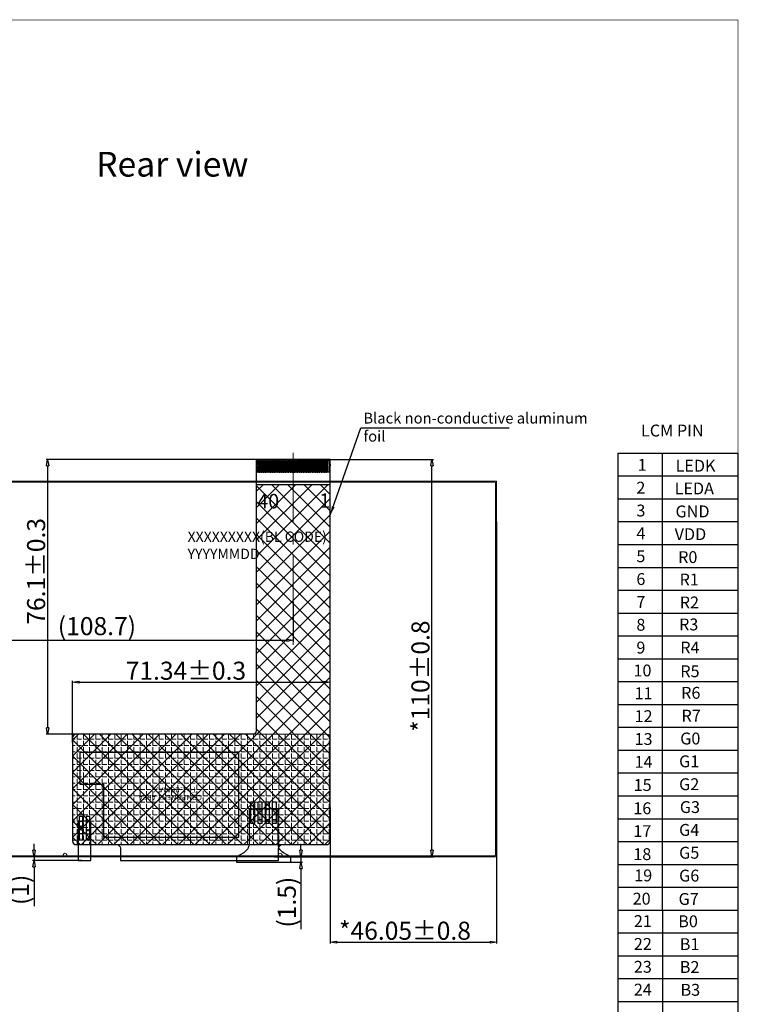
# Model space of a CAD drawing. Units: millimetres. Extents: x 6348 to 6941, y 175 to 611.
# Drawn here: x 6742 to 6941, y 339 to 611 of the extents above; entities that cross this region are included whole.
import ezdxf
from ezdxf.enums import TextEntityAlignment as Align

# ---------------------------------------------------------------- set-up
doc = ezdxf.new("R2010")
doc.units = ezdxf.units.MM
doc.linetypes.add('CENTER2', pattern=[28.575, 19.05, -3.175, 3.175, -3.175])
doc.linetypes.add('SOLID', pattern=[0])
doc.layers.add('DIM', color=123, linetype='Continuous', lineweight=5)
doc.layers.add('DIM（标注）', color=3, linetype='Continuous', lineweight=15)
doc.layers.add('FPC', color=8, linetype='Continuous')
doc.layers.add('LAYER10$C$L10', color=3, linetype='SOLID')
doc.styles.add('Arial', font='arial.ttf')
doc.styles.add('宋体', font='txt')
doc.dimstyles.new('ISO-25', dxfattribs={"dimtxt": 2.5, "dimasz": 2.5, "dimexe": 1.25, "dimexo": 0.625, "dimtad": 1, "dimtxsty": 'Standard', "dimcen": 2.5, "dimadec": 0, "dimazin": 0, "dimtfac": 1, "dimtmove": 0, "dimatfit": 3, "dimfxl": 1, "dimarcsym": 0})
doc.dimstyles.new('ISO-25$0', dxfattribs={"dimtxt": 5, "dimasz": 1.8, "dimexe": 0.4, "dimexo": 0.6, "dimtad": 1, "dimdsep": 46, "dimtxsty": '宋体', "dimblk": 'CLOSEDBLANK', "dimcen": 2.5, "dimclrd": 3, "dimclre": 3, "dimclrt": 256, "dimadec": 0, "dimazin": 0, "dimtp": 1.2, "dimtm": 1.2, "dimtfac": 1, "dimtmove": 0, "dimatfit": 3, "dimldrblk": 'CLOSEDBLANK', "dimfxl": 1, "dimtolj": 1, "dimarcsym": 0})

# ---------------------------------------------------------------- blocks, each defined once
blk = doc.blocks.new('_ClosedBlank')
at = {"color": 0, "linetype": 'ByBlock', "lineweight": -2}
for p, q in [((-1, 0.17), (0, 0)), ((-1, 0.17), (-1, -0.17)), ((0, 0), (-1, -0.17))]:
    blk.add_line(p, q, dxfattribs=at)
blk = doc.blocks.new('*D28')
at = {"layer": 'Defpoints', "color": 0}
for p in [(6819.17, 489.55), (6856.25, 489.55), (6819.04, 379.55)]:
    blk.add_point(p, dxfattribs=at)
at = {"layer": 'DIM（标注）', "color": 3, "lineweight": -2}
for p, q in [((6819.77, 489.55), (6856.65, 489.55)), ((6856.25, 381.35), (6856.25, 487.75)), ((6819.64, 379.55), (6856.65, 379.55))]:
    blk.add_line(p, q, dxfattribs=at)
at = {"layer": 'DIM（标注）', "color": 3, "lineweight": -2, "xscale": 1.8, "yscale": 1.8, "zscale": 1.8}
for p, rotation in [((6856.25, 489.55), 90), ((6856.25, 379.55), 270)]:
    blk.add_blockref('_ClosedBlank', p, dxfattribs=dict(at, rotation=rotation))
at = {"layer": 'DIM（标注）', "insert": (6853.07, 429.55), "char_height": 5, "attachment_point": 5, "rotation": 90, "style": 'Arial'}
blk.add_mtext('\\A1;*110{\\fArial|b0|i0|c134|p34;%%P}0.8', dxfattribs=at)
blk = doc.blocks.new('*D15')
at = {"layer": 'Defpoints', "color": 0}
for p in [(6817.85, 450.76), (6709.15, 445.06), (6817.85, 439.49)]:
    blk.add_point(p, dxfattribs=at)
at = {"layer": 'DIM（标注）', "color": 3, "lineweight": -2}
for p, q in [((6817.85, 450.16), (6817.85, 439.09)), ((6709.15, 444.46), (6709.15, 439.09)), ((6710.95, 439.49), (6816.05, 439.49))]:
    blk.add_line(p, q, dxfattribs=at)
at = {"layer": 'DIM（标注）', "color": 3, "lineweight": -2, "xscale": 1.8, "yscale": 1.8, "zscale": 1.8, "rotation": 180}
blk.add_blockref('_ClosedBlank', (6709.15, 439.49), dxfattribs=at)
at = {"layer": 'DIM（标注）', "color": 3, "lineweight": -2, "xscale": 1.8, "yscale": 1.8, "zscale": 1.8}
blk.add_blockref('_ClosedBlank', (6817.85, 439.49), dxfattribs=at)
at = {"layer": 'DIM（标注）', "insert": (6763.5, 443.39), "char_height": 5, "attachment_point": 5, "style": 'Arial'}
blk.add_mtext('\\A1;(108.7)', dxfattribs=at)
blk = doc.blocks.new('*D16')
at = {"layer": 'Defpoints', "color": 0}
for p in [(6828.1, 427.87), (6828.1, 424.04), (6756.76, 410.55)]:
    blk.add_point(p, dxfattribs=at)
at = {"layer": 'DIM（标注）', "color": 3, "lineweight": -2}
for p, q in [((6756.76, 411.15), (6756.76, 428.27)), ((6828.1, 424.64), (6828.1, 428.27)), ((6758.56, 427.87), (6826.3, 427.87))]:
    blk.add_line(p, q, dxfattribs=at)
at = {"layer": 'DIM（标注）', "color": 3, "lineweight": -2, "xscale": 1.8, "yscale": 1.8, "zscale": 1.8, "rotation": 180}
blk.add_blockref('_ClosedBlank', (6756.76, 427.87), dxfattribs=at)
at = {"layer": 'DIM（标注）', "color": 3, "lineweight": -2, "xscale": 1.8, "yscale": 1.8, "zscale": 1.8}
blk.add_blockref('_ClosedBlank', (6828.1, 427.87), dxfattribs=at)
at = {"layer": 'DIM（标注）', "insert": (6788.13, 431.05), "char_height": 5, "attachment_point": 5, "style": 'Arial'}
blk.add_mtext('\\A1;71.34{\\fArial|b0|i0|c134|p34;%%P}0.3', dxfattribs=at)
blk = doc.blocks.new('*D32')
at = {"layer": 'Defpoints', "color": 0}
for p in [(6874.15, 472.94), (6828.1, 393.79), (6874.15, 355.89)]:
    blk.add_point(p, dxfattribs=at)
at = {"layer": 'DIM（标注）', "color": 3, "lineweight": -2}
for p, q in [((6874.15, 472.34), (6874.15, 355.49)), ((6828.1, 393.19), (6828.1, 355.49)), ((6829.9, 355.89), (6872.35, 355.89))]:
    blk.add_line(p, q, dxfattribs=at)
at = {"layer": 'DIM（标注）', "color": 3, "lineweight": -2, "xscale": 1.8, "yscale": 1.8, "zscale": 1.8, "rotation": 180}
blk.add_blockref('_ClosedBlank', (6828.1, 355.89), dxfattribs=at)
at = {"layer": 'DIM（标注）', "color": 3, "lineweight": -2, "xscale": 1.8, "yscale": 1.8, "zscale": 1.8}
blk.add_blockref('_ClosedBlank', (6874.15, 355.89), dxfattribs=at)
at = {"layer": 'DIM（标注）', "insert": (6848.78, 359.07), "char_height": 5, "attachment_point": 5, "style": 'Arial'}
blk.add_mtext('\\A1;*46.05{\\fArial|b0|i0|c134|p34;%%P}0.8', dxfattribs=at)
blk = doc.blocks.new('*D33')
at = {"layer": 'Defpoints', "color": 0}
for p in [(6759.92, 379.55), (6746.08, 378.55), (6759.92, 378.55)]:
    blk.add_point(p, dxfattribs=at)
at = {"layer": 'DIM（标注）', "color": 3, "lineweight": -2}
for p, q in [((6746.08, 381.35), (6746.08, 383.15)), ((6759.32, 379.55), (6745.68, 379.55)), ((6746.08, 379.55), (6746.08, 378.55)), ((6759.32, 378.55), (6745.68, 378.55)), ((6746.08, 376.75), (6746.08, 365.83))]:
    blk.add_line(p, q, dxfattribs=at)
at = {"layer": 'DIM（标注）', "color": 3, "lineweight": -2, "xscale": 1.8, "yscale": 1.8, "zscale": 1.8}
for p, rotation in [((6746.08, 379.55), 270), ((6746.08, 378.55), 90)]:
    blk.add_blockref('_ClosedBlank', p, dxfattribs=dict(at, rotation=rotation))
at = {"layer": 'DIM（标注）', "insert": (6742.18, 370.39), "char_height": 5, "attachment_point": 5, "rotation": 90, "style": 'Arial'}
blk.add_mtext('\\A1;(1)', dxfattribs=at)
blk = doc.blocks.new('*D34')
at = {"layer": 'Defpoints', "color": 0}
for p in [(6812.05, 379.55), (6812.05, 378.05), (6819.97, 378.05)]:
    blk.add_point(p, dxfattribs=at)
at = {"layer": 'DIM（标注）', "color": 3, "lineweight": -2}
for p, q in [((6819.97, 381.35), (6819.97, 383.15)), ((6812.65, 379.55), (6820.37, 379.55)), ((6819.97, 379.55), (6819.97, 378.05)), ((6812.65, 378.05), (6820.37, 378.05)), ((6819.97, 376.25), (6819.97, 359.51))]:
    blk.add_line(p, q, dxfattribs=at)
at = {"layer": 'DIM（标注）', "color": 3, "lineweight": -2, "xscale": 1.8, "yscale": 1.8, "zscale": 1.8}
for p, rotation in [((6819.97, 379.55), 270), ((6819.97, 378.05), 90)]:
    blk.add_blockref('_ClosedBlank', p, dxfattribs=dict(at, rotation=rotation))
at = {"layer": 'DIM（标注）', "insert": (6816.07, 366.98), "char_height": 5, "attachment_point": 5, "rotation": 90, "style": 'Arial'}
blk.add_mtext('\\A1;(1.5)', dxfattribs=at)
blk = doc.blocks.new('*D38')
at = {"layer": 'Defpoints', "color": 0}
for p in [(6808.59, 489.55), (6749.84, 413.45), (6795.16, 413.45)]:
    blk.add_point(p, dxfattribs=at)
at = {"layer": 'DIM（标注）', "color": 3, "lineweight": -2}
for p, q in [((6807.99, 489.55), (6749.44, 489.55)), ((6749.84, 487.75), (6749.84, 415.25)), ((6794.56, 413.45), (6749.44, 413.45))]:
    blk.add_line(p, q, dxfattribs=at)
at = {"layer": 'DIM（标注）', "color": 3, "lineweight": -2, "xscale": 1.8, "yscale": 1.8, "zscale": 1.8}
for p, rotation in [((6749.84, 489.55), 90), ((6749.84, 413.45), 270)]:
    blk.add_blockref('_ClosedBlank', p, dxfattribs=dict(at, rotation=rotation))
at = {"layer": 'DIM（标注）', "insert": (6746.66, 458.56), "char_height": 5, "attachment_point": 5, "rotation": 90, "style": 'Arial'}
blk.add_mtext('\\A1;76.1{\\fArial|b0|i0|c134|p34;%%P}0.3', dxfattribs=at)

msp = doc.modelspace()

# ---------------------------------------------------------------- hatches: boundary and pattern name
at = {"layer": 'DIM（标注）'}
h = msp.add_hatch(dxfattribs=at)
h.set_pattern_fill('ANSI37', color=0, style=0)
h.set_pattern_definition([(45, (-290.4446, -25.8907), (-2.245064, 2.245064), []), (135, (-290.4446, -25.8907), (-2.245064, -2.245064), [])])
edge = h.paths.add_edge_path()
edge.add_line((6757.759, 382.895), (6814.749, 382.895))
edge.add_line((6814.749, 382.895), (6827.103, 382.895))
edge.add_arc((6827.103, 383.895), 1, 270, 360)
edge.add_line((6828.103, 383.895), (6828.103, 482.546))
edge.add_line((6828.103, 482.546), (6807.603, 482.546))
edge.add_line((6807.603, 482.546), (6807.603, 414.446))
edge.add_arc((6806.603, 414.446), 1, -90, 0, ccw=False)
edge.add_line((6806.603, 413.446), (6757.759, 413.446))
edge.add_arc((6757.759, 412.446), 1, 90, 180)
edge.add_line((6756.759, 412.446), (6756.759, 383.895))
edge.add_arc((6757.759, 383.895), 1, 180, 270)
h = msp.add_hatch(dxfattribs=at)
h.set_pattern_fill('ANGLE', color=8, scale=0.25, style=0)
h.set_pattern_definition([(0, (0, 0), (0, 1.74625), [1.27, -0.47625]), (90, (0, 0), (-1.74625, 1e-16), [1.27, -0.47625])])
edge = h.paths.add_edge_path()
edge.add_line((6757.759, 413.446), (6827.103, 413.446))
edge.add_arc((6827.103, 412.446), 1, 0, 90, ccw=False)
edge.add_line((6828.103, 412.446), (6828.103, 383.896))
edge.add_arc((6827.103, 383.896), 1, -90, 0, ccw=False)
edge.add_line((6827.103, 382.896), (6757.759, 382.896))
edge.add_arc((6757.759, 383.896), 1, 180, 270, ccw=False)
edge.add_line((6756.759, 383.896), (6756.759, 412.446))
edge.add_arc((6757.759, 412.446), 1, 90, 180, ccw=False)

# ---------------------------------------------------------------- linework, layer by layer
at = {"color": 7, "lineweight": 30}
for p, q in [((6907.726, 491.288), (6940.965, 491.288)), ((6907.726, 491.288), (6907.726, 238.291)), ((6919.992, 491.288), (6919.992, 428.039)), ((6940.965, 491.288), (6940.965, 428.039)), ((6907.726, 484.963), (6940.965, 484.963)), ((6907.726, 478.638), (6940.965, 478.638)), ((6907.726, 472.313), (6940.965, 472.313)), ((6907.726, 465.988), (6940.965, 465.988)), ((6907.726, 459.663), (6940.965, 459.663)), ((6907.726, 453.339), (6940.965, 453.339)), ((6907.726, 447.014), (6940.965, 447.014)), ((6907.726, 440.689), (6940.965, 440.689)), ((6907.726, 434.364), (6940.965, 434.364)), ((6907.726, 428.039), (6940.965, 428.039)), ((6907.726, 428.039), (6940.965, 428.039)), ((6919.992, 428.039), (6919.992, 364.79)), ((6940.965, 428.039), (6940.965, 364.79)), ((6907.726, 421.714), (6940.965, 421.714)), ((6907.726, 415.389), (6940.965, 415.389)), ((6907.726, 409.064), (6940.965, 409.064)), ((6907.726, 402.739), (6940.965, 402.739)), ((6907.726, 396.414), (6940.965, 396.414)), ((6907.726, 390.089), (6940.965, 390.089)), ((6907.726, 383.764), (6940.965, 383.764)), ((6907.726, 377.439), (6940.965, 377.439)), ((6907.726, 371.115), (6940.965, 371.115)), ((6907.726, 364.79), (6940.965, 364.79)), ((6907.726, 364.79), (6940.965, 364.79)), ((6920.033, 364.79), (6920.033, 301.54)), ((6940.965, 364.79), (6940.965, 301.54)), ((6907.726, 358.465), (6940.965, 358.465)), ((6907.726, 352.14), (6940.965, 352.14)), ((6907.726, 345.815), (6940.965, 345.815)), ((6907.726, 339.49), (6940.965, 339.49))]:
    msp.add_line(p, q, dxfattribs=at)
at = {"color": 7, "lineweight": 13, "const_width": 0.198}
msp.add_lwpolyline([(6348.129, 175.033), (6348.129, 611.181), (6940.965, 611.181), (6940.965, 175.033)], close=True, dxfattribs=at)
at = {"layer": 'DIM', "color": 1, "linetype": 'CENTER2'}
msp.add_lwpolyline([(6817.853, 491.384), (6817.853, 438.258)], dxfattribs=at)
at = {"layer": 'DIM', "color": 200}
msp.add_lwpolyline([(6814.753, 379.846), (6814.753, 380.046), (6814.753, 379.546), (6874.153, 379.546), (6874.153, 483.546), (6709.153, 483.546), (6709.153, 379.546), (6754.152, 379.546), (6754.152, 380.046, -1), (6755.152, 380.046), (6755.152, 379.546), (6813.753, 379.546), (6813.753, 380.046, -1), (6814.753, 380.046, 1)], format="xyb", dxfattribs=at)
msp.add_lwpolyline([(6709.653, 483.246), (6873.653, 483.246, -0.4142136), (6873.853, 483.046), (6873.853, 380.046, -0.4142136), (6873.653, 379.846), (6709.653, 379.846, -0.4142136), (6709.453, 380.046), (6709.453, 483.046, -0.4142136)], format="xyb", close=True, dxfattribs=at)
at = {"layer": 'DIM（标注）', "color": 8}
msp.add_lwpolyline([(6757.759, 413.446), (6827.103, 413.446, -0.4142136), (6828.103, 412.446), (6828.103, 383.896, -0.4142136), (6827.103, 382.896), (6757.759, 382.896, -0.4142136), (6756.759, 383.896), (6756.759, 412.446, -0.4142136)], format="xyb", close=True, dxfattribs=at)
at = {"layer": 'FPC', "color": 30}
for points in [[(6768.988, 382.895), (6814.749, 382.895), (6827.103, 382.895, 0.4142136), (6828.103, 383.895), (6828.103, 489.346, 0.4142136), (6827.903, 489.546), (6807.803, 489.546, 0.4142136), (6807.603, 489.346), (6807.603, 414.446, -0.4142136), (6806.603, 413.446), (6757.759, 413.446, 0.4142136), (6756.759, 412.446), (6756.759, 383.895, 0.4142136), (6757.759, 382.895), (6768.988, 382.895, -0.4142136), (6769.988, 381.895), (6769.988, 378.546), (6813.749, 378.546), (6813.749, 381.895, -0.4142136), (6814.749, 382.895)], [(6807.953, 488.133), (6807.603, 488.133), (6807.603, 487.733), (6807.953, 487.733), (6807.953, 486.046), (6808.253, 486.046), (6808.253, 489.132, 0.1305304), (6808.24, 489.182), (6808.174, 489.294, 0.7278072), (6808.032, 489.295), (6807.966, 489.182, 0.1305304), (6807.953, 489.132), (6807.953, 488.133)], [(6808.753, 487.733), (6808.753, 489.132, 0.1305304), (6808.74, 489.182), (6808.674, 489.295, 0.7278072), (6808.531, 489.294), (6808.466, 489.182, 0.1305304), (6808.453, 489.132), (6808.453, 486.046), (6808.753, 486.046), (6808.753, 487.733)], [(6809.253, 487.733), (6809.253, 489.132, 0.1305304), (6809.24, 489.182), (6809.174, 489.295, 0.7278072), (6809.031, 489.294), (6808.966, 489.182, 0.1305304), (6808.953, 489.132), (6808.953, 486.046), (6809.253, 486.046), (6809.253, 487.733)], [(6809.753, 487.733), (6809.753, 489.132, 0.1305304), (6809.74, 489.182), (6809.674, 489.295, 0.7278072), (6809.531, 489.294), (6809.466, 489.182, 0.1305304), (6809.453, 489.132), (6809.453, 486.046), (6809.753, 486.046), (6809.753, 487.733)], [(6810.253, 487.733), (6810.253, 489.132, 0.1305304), (6810.24, 489.182), (6810.174, 489.295, 0.7278072), (6810.031, 489.294), (6809.966, 489.182, 0.1305304), (6809.953, 489.132), (6809.953, 486.046), (6810.253, 486.046), (6810.253, 487.733)], [(6810.753, 487.733), (6810.753, 489.132, 0.1305304), (6810.74, 489.182), (6810.674, 489.295, 0.7278072), (6810.531, 489.294), (6810.466, 489.182, 0.1305304), (6810.453, 489.132), (6810.453, 486.046), (6810.753, 486.046), (6810.753, 487.733)], [(6811.253, 487.733), (6811.253, 489.132, 0.1305304), (6811.24, 489.182), (6811.174, 489.295, 0.7278072), (6811.031, 489.294), (6810.966, 489.182, 0.1305304), (6810.953, 489.132), (6810.953, 486.046), (6811.253, 486.046), (6811.253, 487.733)], [(6811.753, 487.733), (6811.753, 489.132, 0.1305304), (6811.74, 489.182), (6811.674, 489.295, 0.7278072), (6811.531, 489.294), (6811.466, 489.182, 0.1305304), (6811.453, 489.132), (6811.453, 486.046), (6811.753, 486.046), (6811.753, 487.733)], [(6812.253, 487.733), (6812.253, 489.132, 0.1305304), (6812.24, 489.182), (6812.174, 489.295, 0.7278072), (6812.031, 489.294), (6811.966, 489.182, 0.1305304), (6811.953, 489.132), (6811.953, 486.046), (6812.253, 486.046), (6812.253, 487.733)], [(6812.753, 487.733), (6812.753, 489.132, 0.1305304), (6812.74, 489.182), (6812.674, 489.295, 0.7278072), (6812.531, 489.294), (6812.466, 489.182, 0.1305304), (6812.453, 489.132), (6812.453, 486.046), (6812.753, 486.046), (6812.753, 487.733)], [(6813.253, 487.733), (6813.253, 489.132, 0.1305304), (6813.24, 489.182), (6813.174, 489.295, 0.7278072), (6813.031, 489.294), (6812.966, 489.182, 0.1305304), (6812.953, 489.132), (6812.953, 486.046), (6813.253, 486.046), (6813.253, 487.733)], [(6813.753, 487.733), (6813.753, 489.132, 0.1305304), (6813.74, 489.182), (6813.674, 489.295, 0.7278072), (6813.531, 489.294), (6813.466, 489.182, 0.1305304), (6813.453, 489.132), (6813.453, 486.046), (6813.753, 486.046), (6813.753, 487.733)], [(6814.253, 487.733), (6814.253, 489.132, 0.1305304), (6814.24, 489.182), (6814.174, 489.295, 0.7278072), (6814.031, 489.294), (6813.966, 489.182, 0.1305304), (6813.953, 489.132), (6813.953, 486.046), (6814.253, 486.046), (6814.253, 487.733)], [(6814.753, 487.733), (6814.753, 489.132, 0.1305304), (6814.74, 489.182), (6814.674, 489.295, 0.7278072), (6814.531, 489.294), (6814.466, 489.182, 0.1305304), (6814.453, 489.132), (6814.453, 486.046), (6814.753, 486.046), (6814.753, 487.733)], [(6815.253, 487.733), (6815.253, 489.132, 0.1305304), (6815.24, 489.182), (6815.174, 489.295, 0.7278072), (6815.031, 489.294), (6814.966, 489.182, 0.1305304), (6814.953, 489.132), (6814.953, 486.046), (6815.253, 486.046), (6815.253, 487.733)], [(6815.753, 487.733), (6815.753, 489.132, 0.1305304), (6815.74, 489.182), (6815.674, 489.295, 0.7278072), (6815.531, 489.294), (6815.466, 489.182, 0.1305304), (6815.453, 489.132), (6815.453, 486.046), (6815.753, 486.046), (6815.753, 487.733)], [(6816.253, 487.733), (6816.253, 489.132, 0.1305304), (6816.24, 489.182), (6816.174, 489.295, 0.7278072), (6816.031, 489.294), (6815.966, 489.182, 0.1305304), (6815.953, 489.132), (6815.953, 486.046), (6816.253, 486.046), (6816.253, 487.733)], [(6816.753, 487.733), (6816.753, 489.132, 0.1305304), (6816.74, 489.182), (6816.674, 489.295, 0.7278072), (6816.531, 489.294), (6816.466, 489.182, 0.1305304), (6816.453, 489.132), (6816.453, 486.046), (6816.753, 486.046), (6816.753, 487.733)], [(6817.253, 487.733), (6817.253, 489.132, 0.1305304), (6817.24, 489.182), (6817.174, 489.295, 0.7278072), (6817.031, 489.294), (6816.966, 489.182, 0.1305304), (6816.953, 489.132), (6816.953, 486.046), (6817.253, 486.046), (6817.253, 487.733)], [(6817.753, 487.733), (6817.753, 489.132, 0.1305304), (6817.74, 489.182), (6817.674, 489.295, 0.7278072), (6817.531, 489.294), (6817.466, 489.182, 0.1305304), (6817.453, 489.132), (6817.453, 486.046), (6817.753, 486.046), (6817.753, 487.733)], [(6818.253, 487.733), (6818.253, 489.132, 0.1305304), (6818.24, 489.182), (6818.174, 489.295, 0.7278072), (6818.031, 489.294), (6817.966, 489.182, 0.1305304), (6817.953, 489.132), (6817.953, 486.046), (6818.253, 486.046), (6818.253, 487.733)], [(6818.753, 487.733), (6818.753, 489.132, 0.1305304), (6818.74, 489.182), (6818.674, 489.295, 0.7278072), (6818.531, 489.294), (6818.466, 489.182, 0.1305304), (6818.453, 489.132), (6818.453, 486.046), (6818.753, 486.046), (6818.753, 487.733)], [(6819.253, 487.733), (6819.253, 489.132, 0.1305304), (6819.24, 489.182), (6819.174, 489.295, 0.7278072), (6819.031, 489.294), (6818.966, 489.182, 0.1305304), (6818.953, 489.132), (6818.953, 486.046), (6819.253, 486.046), (6819.253, 487.733)], [(6819.753, 487.733), (6819.753, 489.132, 0.1305304), (6819.74, 489.182), (6819.674, 489.295, 0.7278072), (6819.531, 489.294), (6819.466, 489.182, 0.1305304), (6819.453, 489.132), (6819.453, 486.046), (6819.753, 486.046), (6819.753, 487.733)], [(6820.253, 487.733), (6820.253, 489.132, 0.1305304), (6820.24, 489.182), (6820.174, 489.295, 0.7278072), (6820.031, 489.294), (6819.966, 489.182, 0.1305304), (6819.953, 489.132), (6819.953, 486.046), (6820.253, 486.046), (6820.253, 487.733)], [(6820.753, 487.733), (6820.753, 489.132, 0.1305304), (6820.74, 489.182), (6820.674, 489.295, 0.7278072), (6820.531, 489.294), (6820.466, 489.182, 0.1305304), (6820.453, 489.132), (6820.453, 486.046), (6820.753, 486.046), (6820.753, 487.733)], [(6821.253, 487.733), (6821.253, 489.132, 0.1305304), (6821.24, 489.182), (6821.174, 489.295, 0.7278072), (6821.031, 489.294), (6820.966, 489.182, 0.1305304), (6820.953, 489.132), (6820.953, 486.046), (6821.253, 486.046), (6821.253, 487.733)], [(6821.753, 487.733), (6821.753, 489.132, 0.1305304), (6821.74, 489.182), (6821.674, 489.295, 0.7278072), (6821.531, 489.294), (6821.466, 489.182, 0.1305304), (6821.453, 489.132), (6821.453, 486.046), (6821.753, 486.046), (6821.753, 487.733)], [(6822.253, 487.733), (6822.253, 489.132, 0.1305304), (6822.24, 489.182), (6822.174, 489.295, 0.7278072), (6822.031, 489.294), (6821.966, 489.182, 0.1305304), (6821.953, 489.132), (6821.953, 486.046), (6822.253, 486.046), (6822.253, 487.733)], [(6822.753, 487.733), (6822.753, 489.132, 0.1305304), (6822.74, 489.182), (6822.674, 489.295, 0.7278072), (6822.531, 489.294), (6822.466, 489.182, 0.1305304), (6822.453, 489.132), (6822.453, 486.046), (6822.753, 486.046), (6822.753, 487.733)], [(6823.253, 487.733), (6823.253, 489.132, 0.1305304), (6823.24, 489.182), (6823.174, 489.295, 0.7278072), (6823.031, 489.294), (6822.966, 489.182, 0.1305304), (6822.953, 489.132), (6822.953, 486.046), (6823.253, 486.046), (6823.253, 487.733)], [(6823.753, 487.733), (6823.753, 489.132, 0.1305304), (6823.74, 489.182), (6823.674, 489.295, 0.7278072), (6823.531, 489.294), (6823.466, 489.182, 0.1305304), (6823.453, 489.132), (6823.453, 486.046), (6823.753, 486.046), (6823.753, 487.733)], [(6824.253, 487.733), (6824.253, 489.132, 0.1305304), (6824.24, 489.182), (6824.174, 489.295, 0.7278072), (6824.031, 489.294), (6823.966, 489.182, 0.1305304), (6823.953, 489.132), (6823.953, 486.046), (6824.253, 486.046), (6824.253, 487.733)], [(6824.753, 487.733), (6824.753, 489.132, 0.1305304), (6824.74, 489.182), (6824.674, 489.295, 0.7278072), (6824.531, 489.294), (6824.466, 489.182, 0.1305304), (6824.453, 489.132), (6824.453, 486.046), (6824.753, 486.046), (6824.753, 487.733)], [(6825.253, 487.733), (6825.253, 489.132, 0.1305304), (6825.24, 489.182), (6825.174, 489.295, 0.7278072), (6825.031, 489.294), (6824.966, 489.182, 0.1305304), (6824.953, 489.132), (6824.953, 486.046), (6825.253, 486.046), (6825.253, 487.733)], [(6825.753, 487.733), (6825.753, 489.132, 0.1305304), (6825.74, 489.182), (6825.674, 489.295, 0.7278072), (6825.531, 489.294), (6825.466, 489.182, 0.1305304), (6825.453, 489.132), (6825.453, 486.046), (6825.753, 486.046), (6825.753, 487.733)], [(6826.253, 487.733), (6826.253, 489.132, 0.1305304), (6826.24, 489.182), (6826.174, 489.295, 0.7278072), (6826.031, 489.294), (6825.966, 489.182, 0.1305304), (6825.953, 489.132), (6825.953, 486.046), (6826.253, 486.046), (6826.253, 487.733)], [(6826.753, 487.733), (6826.753, 489.132, 0.1305304), (6826.74, 489.182), (6826.674, 489.295, 0.7278072), (6826.531, 489.294), (6826.466, 489.182, 0.1305304), (6826.453, 489.132), (6826.453, 486.046), (6826.753, 486.046), (6826.753, 487.733)], [(6827.253, 487.733), (6827.253, 489.132, 0.1305304), (6827.24, 489.182), (6827.174, 489.295, 0.7278072), (6827.031, 489.294), (6826.966, 489.182, 0.1305304), (6826.953, 489.132), (6826.953, 486.046), (6827.253, 486.046), (6827.253, 487.733)], [(6827.753, 488.133), (6828.103, 488.133), (6828.103, 487.733), (6827.753, 487.733), (6827.753, 486.046), (6827.453, 486.046), (6827.453, 489.132, -0.1305304), (6827.466, 489.182), (6827.531, 489.294, -0.7278072), (6827.674, 489.295), (6827.74, 489.182, -0.1305304), (6827.753, 489.132), (6827.753, 488.133)]]:
    msp.add_lwpolyline(points, format="xyb", dxfattribs=at)
at = {"layer": 'FPC', "color": 0}
msp.add_lwpolyline([(6757.759, 382.895), (6814.749, 382.895), (6827.103, 382.895, 0.4142136), (6828.103, 383.895), (6828.103, 482.546), (6807.603, 482.546), (6807.603, 414.446, -0.4142136), (6806.603, 413.446), (6757.759, 413.446, 0.4142136), (6756.759, 412.446), (6756.759, 383.895, 0.4142136), (6757.759, 382.895)], format="xyb", dxfattribs=at)
at = {"layer": 'FPC', "color": 30}
msp.add_lwpolyline([(6807.603, 414.446), (6807.603, 414.446)], dxfattribs=at)
at = {"layer": 'FPC', "color": 1}
for points in [[(6758.762, 408.45), (6758.762, 399.683), (6765.282, 399.683), (6765.282, 384.936), (6802.789, 384.936), (6802.789, 408.45), (6758.762, 408.45), (6758.762, 408.45)], [(6759.552, 389.404), (6759.552, 385.904), (6758.552, 385.904), (6758.552, 389.404)]]:
    msp.add_lwpolyline(points, dxfattribs=at)
at = {"layer": 'FPC', "color": 30}
for points in [[(6813.646, 383.285), (6813.646, 392.776), (6812.896, 392.776, -1), (6812.396, 392.776), (6812.146, 392.776), (6811.146, 392.776), (6810.896, 392.776, -1), (6810.396, 392.776), (6810.146, 392.776), (6809.146, 392.776), (6808.896, 392.776, -1), (6808.396, 392.776), (6808.146, 392.776), (6807.146, 392.776), (6806.896, 392.776, -1), (6806.396, 392.776), (6805.646, 392.776), (6805.646, 383.285, -0.2694233), (6804.131, 380.678), (6802.146, 379.546), (6802.146, 378.046), (6817.146, 378.046), (6817.146, 379.546), (6815.16, 380.678, -0.2694233)], [(6761.802, 378.546), (6761.802, 389.404), (6761.252, 389.404, -1), (6760.852, 389.404), (6759.252, 389.404, -1), (6758.852, 389.404), (6758.302, 389.404), (6758.302, 378.546), (6761.802, 378.546)]]:
    msp.add_lwpolyline(points, format="xyb", close=True, dxfattribs=at)
for points in [[(6807.146, 388.749), (6806.146, 388.749), (6806.146, 394.749), (6807.146, 394.749)], [(6806.146, 392.776), (6807.146, 392.776), (6807.146, 389.776), (6806.146, 389.776)], [(6809.146, 388.749), (6808.146, 388.749), (6808.146, 394.749), (6809.146, 394.749)], [(6808.146, 392.776), (6809.146, 392.776), (6809.146, 389.776), (6808.146, 389.776)], [(6811.146, 388.749), (6810.146, 388.749), (6810.146, 394.749), (6811.146, 394.749)], [(6810.146, 392.776), (6811.146, 392.776), (6811.146, 389.776), (6810.146, 389.776)], [(6813.146, 388.749), (6812.146, 388.749), (6812.146, 394.749), (6813.146, 394.749)], [(6812.146, 392.776), (6813.146, 392.776), (6813.146, 389.776), (6812.146, 389.776)], [(6758.552, 384.204), (6759.552, 384.204), (6759.552, 390.704), (6758.552, 390.704)], [(6758.552, 384.204), (6759.552, 384.204), (6759.552, 390.704), (6758.552, 390.704)], [(6760.552, 384.204), (6761.552, 384.204), (6761.552, 390.704), (6760.552, 390.704)], [(6760.552, 384.204), (6761.552, 384.204), (6761.552, 390.704), (6760.552, 390.704)]]:
    msp.add_lwpolyline(points, close=True, dxfattribs=at)
at = {"layer": 'FPC', "color": 1, "linetype": 'ByBlock'}
msp.add_lwpolyline([(6760.552, 389.404), (6760.552, 385.904), (6761.552, 385.904), (6761.552, 389.404)], dxfattribs=at)
for centre in [(6759.052, 387.904), (6761.052, 386.904)]:
    msp.add_circle(centre, 0.2, dxfattribs=at)

# ---------------------------------------------------------------- texts
at = {"color": 7, "lineweight": 30, "attachment_point": 7, "style": 'Arial'}
for s, insert, char_height, width in [('LCM PIN', (6914.128, 494.869), 3.287, 23.41567), ('{\\fTimes New Roman|b0|i0|c0|p18;1}', (6913.187, 486.401), 3.28695, 3.16369), ('{\\fTimes New Roman|b0|i0|c186|p18;LEDK}', (6923.686, 486.153), 3.28695, 3.16369), ('{\\fTimes New Roman|b0|i0|c0|p18;2}', (6912.846, 480.076), 3.28695, 3.16369), ('{\\fTimes New Roman|b0|i0|c186|p18;LEDA}', (6923.438, 479.866), 3.28695, 3.16369), ('{\\fTimes New Roman|b0|i0|c0|p18;3}', (6912.846, 473.751), 3.28695, 3.16369), ('{\\fTimes New Roman|b0|i0|c186|p18;GND}', (6923.686, 473.503), 3.28695, 3.16369), ('{\\fTimes New Roman|b0|i0|c0|p18;4}', (6912.846, 467.426), 3.28695, 3.16369), ('{\\fTimes New Roman|b0|i0|c186|p18;VDD}', (6923.438, 467.216), 3.28695, 3.16369), ('{\\fTimes New Roman|b0|i0|c0|p18;5}', (6912.846, 461.102), 3.28695, 3.16369), ('{\\fTimes New Roman|b0|i0|c186|p18;R0}', (6924.406, 460.856), 3.28695, 4.18951), ('{\\fTimes New Roman|b0|i0|c0|p18;6}', (6912.846, 454.777), 3.28695, 3.16369), ('{\\fTimes New Roman|b0|i0|c186|p18;R1}', (6924.805, 454.646), 3.28695, 3.16369), ('{\\fTimes New Roman|b0|i0|c0|p18;7}', (6912.846, 448.452), 3.28695, 3.16369), ('{\\fTimes New Roman|b0|i0|c186|p18;R2}', (6924.847, 448.307), 3.28695, 3.16369), ('{\\fTimes New Roman|b0|i0|c0|p18;8}', (6912.846, 442.127), 3.28695, 3.16369), ('{\\fTimes New Roman|b0|i0|c186|p18;R3}', (6924.662, 442.213), 3.28695, 3.16369), ('{\\fTimes New Roman|b0|i0|c0|p18;9}', (6912.846, 435.802), 3.28695, 3.16369), ('{\\fTimes New Roman|b0|i0|c186|p18;R4}', (6924.999, 435.817), 3.28695, 3.16369), ('{\\fTimes New Roman|b0|i0|c0|p18;10}', (6912.045, 429.477), 3.28695, 3.16369), ('{\\fTimes New Roman|b0|i0|c186|p18;R5}', (6924.999, 429.264), 3.28695, 3.16369), ('{\\fTimes New Roman|b0|i0|c0|p18;11}', (6912.344, 423.152), 3.28695, 3.16369), ('{\\fTimes New Roman|b0|i0|c186|p18;R6}', (6925.24, 423.286), 3.28695, 3.16369), ('{\\fTimes New Roman|b0|i0|c0|p18;12}', (6912.344, 416.827), 3.28695, 3.16369), ('{\\fTimes New Roman|b0|i0|c186|p18;R7}', (6925.337, 416.961), 3.28695, 3.16369), ('{\\fTimes New Roman|b0|i0|c0|p18;13}', (6912.344, 410.502), 3.28695, 3.16369), ('{\\fTimes New Roman|b0|i0|c186|p18;G0}', (6924.979, 410.636), 3.28695, 3.71811), ('{\\fTimes New Roman|b0|i0|c0|p18;14}', (6912.344, 404.177), 3.28695, 3.16369), ('{\\fTimes New Roman|b0|i0|c186|p18;G1}', (6924.682, 404.311), 3.28695, 3.16369), ('{\\fTimes New Roman|b0|i0|c0|p18;15}', (6912.088, 397.76), 3.28695, 3.16369), ('{\\fTimes New Roman|b0|i0|c186|p18;G2}', (6924.682, 397.986), 3.28695, 3.16369), ('{\\fTimes New Roman|b0|i0|c0|p18;16}', (6911.998, 391.323), 3.28695, 3.16369), ('{\\fTimes New Roman|b0|i0|c186|p18;G3}', (6924.883, 391.661), 3.28695, 3.16369), ('{\\fTimes New Roman|b0|i0|c0|p18;17}', (6911.998, 384.998), 3.28695, 3.16369), ('{\\fTimes New Roman|b0|i0|c186|p18;G4}', (6924.682, 385.336), 3.28695, 3.16369), ('{\\fTimes New Roman|b0|i0|c0|p18;18}', (6911.998, 378.622), 3.28695, 3.16369), ('{\\fTimes New Roman|b0|i0|c186|p18;G5}', (6924.682, 379.012), 3.28695, 3.16369), ('{\\fTimes New Roman|b0|i0|c0|p18;19}', (6912.254, 372.739), 3.28695, 3.16369), ('{\\fTimes New Roman|b0|i0|c186|p18;G6}', (6924.682, 372.687), 3.28695, 3.16369), ('{\\fTimes New Roman|b0|i0|c0|p18;20}', (6911.814, 366.294), 3.28695, 3.16369), ('{\\fTimes New Roman|b0|i0|c0|p18;G7}', (6924.526, 366.214), 3.28695, 3.16369), ('{\\fTimes New Roman|b0|i0|c0|p18;21}', (6912.142, 360.089), 3.28695, 3.16369), ('{\\fTimes New Roman|b0|i0|c186|p18;B0}', (6924.428, 360.037), 3.28695, 3.16369), ('{\\fTimes New Roman|b0|i0|c0|p18;22}', (6912.142, 353.764), 3.28695, 3.16369), ('{\\fTimes New Roman|b0|i0|c186|p18;B1}', (6924.867, 353.712), 3.28695, 3.16369), ('{\\fTimes New Roman|b0|i0|c0|p18;23}', (6912.142, 347.439), 3.28695, 3.16369), ('{\\fTimes New Roman|b0|i0|c186|p18;B2}', (6924.867, 347.387), 3.28695, 3.16369), ('{\\fTimes New Roman|b0|i0|c0|p18;24}', (6912.142, 341.114), 3.28695, 3.16369), ('{\\fTimes New Roman|b0|i0|c186|p18;B3}', (6925.067, 341.062), 3.28695, 3.16369)]:
    msp.add_mtext(s, dxfattribs=dict(at, insert=insert, char_height=char_height, width=width))
at = {"layer": 'DIM', "color": 0, "ltscale": 0.5, "insert": (6788.601, 469.58), "char_height": 2.85, "width": 45.94956, "attachment_point": 1, "style": 'Arial'}
msp.add_mtext('{\\C7;XXXXXXXXX(BL CODE) \\P}YYYYMMDD', dxfattribs=at)
at = {"layer": 'DIM（标注）', "insert": (6837.262, 502.477), "char_height": 3, "width": 67.337, "attachment_point": 1, "style": 'Arial'}
msp.add_mtext('Black non-conductive aluminum foil', dxfattribs=at)
at = {"layer": 'FPC', "color": 32, "style": 'Arial'}
for s, width, p, p2 in [('  T=1.80MAX', 1.110884, (6792.225, 398.799), (6779.121, 398.799)), ('COMPONENT AREA ', 0.915015, (6792.556, 396.677), (6774.556, 396.677))]:
    msp.add_text(s, height=1.44, rotation=180, dxfattribs=dict(at, width=width)).set_placement(p, p2, align=Align.FIT)
at = {"layer": 'FPC', "color": 0, "char_height": 4, "width": 88.2487, "attachment_point": 9, "style": 'Arial'}
for s, insert in [('40\\P\\P    ', (6813.952, 468.067)), ('1\\P\\P\\P    ', (6828.103, 461.572))]:
    msp.add_mtext(s, dxfattribs=dict(at, insert=insert))
at = {"layer": 'FPC', "color": 0, "char_height": 1.718, "width": 2.0008, "attachment_point": 3, "rotation": 180, "style": 'Arial'}
for s, insert in [('-', (6758.601, 383.628)), ('+', (6760.504, 383.642))]:
    msp.add_mtext(s, dxfattribs=dict(at, insert=insert))
at = {"layer": 'LAYER10$C$L10', "color": 0, "ltscale": 0.5, "insert": (6763.278, 574.691), "char_height": 6.8429, "width": 107.96313, "attachment_point": 1, "style": 'Arial'}
msp.add_mtext('Rear view', dxfattribs=at)

# ---------------------------------------------------------------- dimensions: what is measured, and where the dimension line sits
at = {"layer": 'DIM（标注）'}
for base, p1, p2, text, picture, middle in [((6749.844, 413.446), (6808.589, 489.546), (6795.16, 413.446), '<>{\\fArial|b0|i0|c134|p34;%%P}0.3', '*D38', (6749.844, 458.563)), ((6856.248, 489.546), (6819.04, 379.546), (6819.167, 489.546), '*<>{\\fArial|b0|i0|c134|p34;%%P}0.8', '*D28', (6856.248, 429.546)), ((6819.973, 378.046), (6812.048, 379.546), (6812.048, 378.046), '(<>)', '*D34', (6819.973, 366.978))]:
    dim = msp.add_linear_dim(base=base, p1=p1, p2=p2, angle=90, text=text, dimstyle='ISO-25$0', override={"dimtxsty": 'Arial', "dimfxl": 0.8, "dimarcsym": 1}, dxfattribs=at)
    dim.commit()
    dim.dimension.update_dxf_attribs({"geometry": picture, "text_midpoint": middle, "dimtype": 160})
for base, p1, p2, text, picture, middle in [((6874.153, 355.893), (6828.103, 393.787), (6874.153, 472.936), '*<>{\\fArial|b0|i0|c134|p34;%%P}0.8', '*D32', (6848.778, 355.893)), ((6828.103, 427.874), (6756.759, 410.554), (6828.103, 424.04), '<>{\\fArial|b0|i0|c134|p34;%%P}0.3', '*D16', (6788.131, 427.874))]:
    dim = msp.add_linear_dim(base=base, p1=p1, p2=p2, text=text, dimstyle='ISO-25$0', override={"dimtxsty": 'Arial', "dimfxl": 0.8, "dimarcsym": 1}, dxfattribs=at)
    dim.commit()
    dim.dimension.update_dxf_attribs({"geometry": picture, "text_midpoint": middle, "dimtype": 160})
dim = msp.add_linear_dim(base=(6817.853, 439.492), p1=(6709.153, 445.062), p2=(6817.853, 450.759), text='(<>)', dimstyle='ISO-25$0', override={"dimtxsty": 'Arial', "dimfxl": 0.8, "dimarcsym": 1}, dxfattribs=at)
dim.commit()
dim.dimension.update_dxf_attribs({"geometry": '*D15', "text_midpoint": (6763.503, 443.395)})
dim = msp.add_linear_dim(base=(6746.082, 378.546), p1=(6759.921, 379.546), p2=(6759.921, 378.546), angle=90, text='(<>)', dimstyle='ISO-25$0', override={"dimtxsty": 'Arial', "dimfxl": 0.8, "dimarcsym": 1}, dxfattribs=at)
dim.commit()
dim.dimension.update_dxf_attribs({"geometry": '*D33', "text_midpoint": (6742.18, 370.391)})

# ---------------------------------------------------------------- leaders
msp.add_leader([(6828.103, 474.113), (6836.522, 498.26), (6877.635, 498.26)], dimstyle='ISO-25', override={"dimgap": 0.625, "dimtad": 0, "dimdsep": 46, "dimtxsty": 'Arial', "dimfxl": 0.8, "dimarcsym": 1}, dxfattribs=at)

doc.saveas('drawing.dxf')
